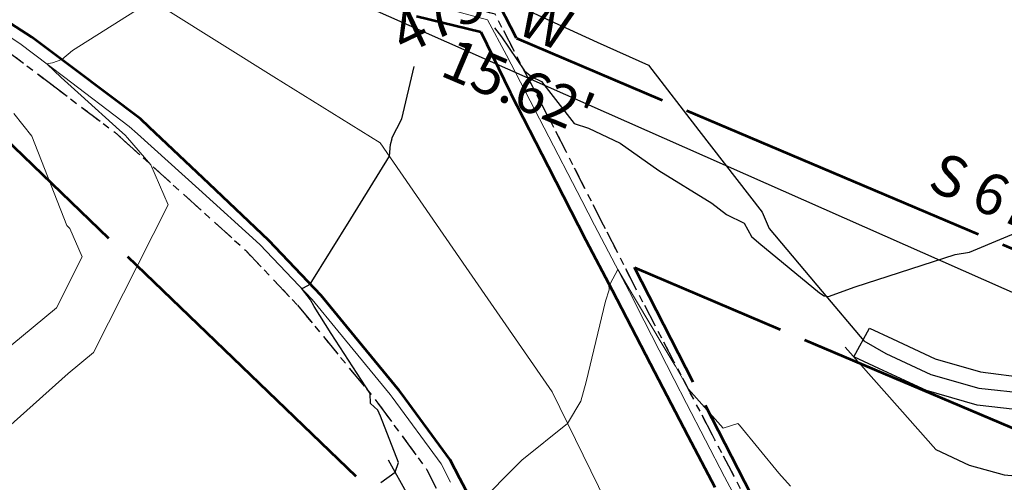
# Model space of a CAD drawing. Units: feet. Extents: x 1741675 to 1751173, y 661247 to 685871.
# Drawn here: x 1742260 to 1742379, y 662344 to 662400 of the extents above; entities that cross this region are included whole.
import ezdxf
from ezdxf.enums import TextEntityAlignment as Align

# ---------------------------------------------------------------- set-up
doc = ezdxf.new("R2010")
doc.units = ezdxf.units.FT
doc.header["$MEASUREMENT"] = 0
for name, pattern in [('CURB', [0.1, 0.055, -0.045]), ('DGN STYLE 3', [128.89551654854233, 92.06822610610166, -36.82729044244066]), ('ROW LINE', [2.08, 0.48, -0.08, 0.96, -0.08, 0.48])]:
    doc.linetypes.add(name, pattern=pattern)
for name, color, linetype, lineweight in [('C-WATR-PIPE-PLAN', 150, 'Continuous', 30), ('JC_Napier_BC', 7, 'Continuous', 0), ('JC_Napier_BreakLine', 7, 'Continuous', 0), ('JC_Napier_EP', 7, 'Continuous', 13), ('JC_Napier_Fence', 7, 'Continuous', 0), ('JC_Napier_Misc_Trail', 191, 'DGN STYLE 3', 30), ('SURVEY - CONTOURS - Index with Text', 31, 'DGN STYLE 3', 30), ('SURVEY - CONTOURS - Intermediate with optional Text', 13, 'DGN STYLE 3', 0), ('SURVEY - CONTROL with Text', 252, 'Continuous', 30), ('SURVEY - PROPERTY - ROW Lines', 6, 'ROW LINE', 53)]:
    doc.layers.add(name, color=color, linetype=linetype, lineweight=lineweight)
doc.styles.add('ROMANS', font='ic-romans.shx')
doc.styles.get("Standard").update_dxf_attribs({"font": 'simplex.shx'})
doc.styles.add('Style-font000', font='font000.shx')
doc.linetypes.add('FENCE', pattern='A,0.75,-0.115,[4,dgnlstyle-TDOTLINE.shx,S=0.0004682539682539682,R=0,X=0,Y=0],-0.115,0.75', length=1.73)
doc.linetypes.add("Water 6''", pattern='A,0.3,-0.1,0.3,-0.45,["6\'\' W",ROMANS,S=0.09999999999999999,R=0,X=-0.4199999999999999,Y=-0.0425],0', length=1.15)

msp = doc.modelspace()

# ---------------------------------------------------------------- linework, layer by layer
at = {"layer": 'C-WATR-PIPE-PLAN', "linetype": "Water 6''", "ltscale": 40}
msp.add_lwpolyline([(1742070.832671252, 662840.1735797776), (1742205.511199533, 662570.7911996735), (1742270.44948408, 662415.1541457912), (1742448.518471624, 662336.3126575681)], dxfattribs=at)
at = {"layer": 'JC_Napier_BC', "color": 53, "linetype": 'CURB', "lineweight": 30, "ltscale": 50}
for points in [[(1742352.914344254, 662331.4595926346, 473.3699144019079), (1742348.453509227, 662339.9621253909, 473.728099999993), (1742343.816051304, 662348.8216877282, 473.8282000000036), (1742343.535211965, 662349.3584320545, 473.930600000007), (1742338.896769807, 662358.2176663132, 474.040399999998), (1742334.258655727, 662367.0769005567, 474.2458999999944), (1742330.322968051, 662374.8275412321, 474.452099999995), (1742325.795089975, 662383.7435338945, 474.7266999999993), (1742321.774756805, 662391.5050013065, 474.8788000000059), (1742317.175356552, 662400.3842486441, 475.4116999999969), (1742308.80923155, 662402.6250578165, 475.5031000000017), (1742299.382413134, 662405.9623214751, 475.627999999997), (1742298.833529726, 662406.1568748951, 475.6916999999958), (1742295.239704892, 662408.03187114, 475.7324999999983), (1742288.790898889, 662411.747414887, 476.0335999999952), (1742281.160664797, 662416.5649905653, 476.2887999999948), (1742272.466128394, 662421.5052693934, 476.5751000000019), (1742270.27518788, 662422.7500175536, 476.6938999999985), (1742261.411688551, 662427.3799295574, 476.9869999999937), (1742256.906448215, 662429.7332713157, 477.2476000000024)], [(1742257.792601302, 662396.135897562, 476.680600000007), (1742263.100333467, 662392.1188452244, 476.4087), (1742271.073742718, 662386.0840803981, 476.155899999998), (1742272.070787966, 662385.1841478051, 476.1551999999938), (1742279.493345305, 662378.483045727, 475.8120000000054), (1742286.915902644, 662371.7819436492, 475.4860000000045), (1742293.235443801, 662365.115290314, 475.351999999999), (1742296.363062218, 662361.3114921451, 475.1753000000026), (1742302.714427471, 662353.5874262304, 474.9787000000069), (1742302.97000438, 662353.2403140664, 474.9686999999976), (1742308.89518939, 662345.1845558882, 474.7011999999959), (1742310.040856391, 662342.9276706428, 474.5433000000049)]]:
    msp.add_polyline3d(points, dxfattribs=at)
at = {"layer": 'JC_Napier_BC', "color": 53, "linetype": 'CURB', "lineweight": 30, "ltscale": 16.40416666666667}
for points in [[(1742352.914344255, 662331.4595926346, 473.3699144019079), (1742348.453509227, 662339.9621253909, 473.7280999999932), (1742343.816051305, 662348.8216877282, 473.8282000000036), (1742343.535211966, 662349.3584320545, 473.9306000000071), (1742338.896769807, 662358.2176663132, 474.0403999999981), (1742334.258655727, 662367.0769005567, 474.2458999999945), (1742330.322968051, 662374.8275412321, 474.4520999999951), (1742325.795089975, 662383.7435338945, 474.7266999999993), (1742321.774756805, 662391.5050013065, 474.8788000000059), (1742317.175356552, 662400.3842486441, 475.411699999997), (1742308.80923155, 662402.6250578165, 475.5031000000017), (1742299.382413134, 662405.9623214751, 475.6279999999971), (1742298.833529726, 662406.1568748951, 475.6916999999958), (1742295.239704892, 662408.03187114, 475.7324999999983), (1742288.79089889, 662411.747414887, 476.0335999999953), (1742281.160664797, 662416.5649905653, 476.2887999999949), (1742272.466128394, 662421.5052693934, 476.575100000002), (1742270.27518788, 662422.7500175536, 476.6938999999985), (1742261.411688552, 662427.3799295574, 476.9869999999938), (1742256.906448215, 662429.7332713157, 477.2476000000025)], [(1742257.792601302, 662396.135897562, 476.6806000000071), (1742263.100333468, 662392.1188452244, 476.4087000000001), (1742271.073742718, 662386.0840803981, 476.155899999998), (1742272.070787966, 662385.1841478051, 476.1551999999938), (1742279.493345306, 662378.483045727, 475.8120000000055), (1742286.915902645, 662371.7819436492, 475.4860000000045), (1742293.235443801, 662365.115290314, 475.3519999999991), (1742296.363062218, 662361.3114921451, 475.1753000000027), (1742302.714427471, 662353.5874262304, 474.978700000007), (1742302.97000438, 662353.2403140664, 474.9686999999977), (1742308.89518939, 662345.1845558882, 474.701199999996), (1742310.040856391, 662342.9276706428, 474.5433000000049)]]:
    msp.add_polyline3d(points, dxfattribs=at)
at = {"layer": 'JC_Napier_BreakLine', "color": 23, "linetype": 'Continuous', "lineweight": 0, "extrusion": (0.01880598337546757, -0.005003896703180941, 0.9998106300730482), "elevation": 29926.26101007398, "flags": 128}
msp.add_lwpolyline([(1088134.763878293, -1513111.612233484), (1088134.763878293, -1513103.508563409)], dxfattribs=at)
at = {"layer": 'JC_Napier_BreakLine', "color": 23, "linetype": 'Continuous', "lineweight": 0, "extrusion": (0.01880598337534315, -0.005003896703079806, 0.9998106300730512), "elevation": 29926.2610099242, "flags": 128}
msp.add_lwpolyline([(1088134.763873181, -1513111.612237164), (1088134.763873181, -1513103.508567089)], dxfattribs=at)
at = {"layer": 'JC_Napier_BreakLine', "color": 23, "linetype": 'Continuous', "lineweight": 0, "extrusion": (0.03413880623160671, -0.02246333985343801, 0.999164621206991), "elevation": 45074.74909376168, "flags": 128}
msp.add_lwpolyline([(1511032.535263716, -1090406.833399528), (1511032.535263715, -1090400.122198555)], dxfattribs=at)
at = {"layer": 'JC_Napier_BreakLine', "color": 23, "linetype": 'Continuous', "lineweight": 0, "extrusion": (0.02818523659764545, -0.05319187003027359, 0.9981864642443401), "elevation": 14347.41433654455, "flags": 128}
msp.add_lwpolyline([(1849682.856296957, -230020.2633195876), (1849682.856296957, -230015.3893923443)], dxfattribs=at)
at = {"layer": 'JC_Napier_BreakLine', "color": 23, "linetype": 'Continuous', "lineweight": 0, "extrusion": (0.02818523659551066, -0.05319187003242459, 0.9981864642442859), "elevation": 14347.41433140021, "flags": 128}
msp.add_lwpolyline([(1849682.856308034, -230020.2632308293), (1849682.856308034, -230015.389303586)], dxfattribs=at)
at = {"layer": 'JC_Napier_BreakLine', "color": 23, "linetype": 'Continuous', "lineweight": 0, "extrusion": (0.6035542613212233, 0.7973161797580715, 0.003027067390611727), "elevation": 1579689.339838305, "flags": 128}
msp.add_lwpolyline([(-989360.4635886387, -4306.159864089555), (-989350.463446987, -4305.926663021123), (-989343.8069667094, -4305.714062047076)], dxfattribs=at)
at = {"layer": 'JC_Napier_BreakLine', "color": 23, "linetype": 'Continuous', "lineweight": 0, "extrusion": (0.6035542612745743, 0.7973161798037517, 0.003027064659802101), "elevation": 1579689.339785988, "flags": 128}
msp.add_lwpolyline([(-989360.4636909474, -4306.155550044972), (-989350.4635492958, -4305.922348976543), (-989343.8070690184, -4305.709748002498)], dxfattribs=at)
at = {"layer": 'JC_Napier_BreakLine', "color": 23, "linetype": 'Continuous', "lineweight": 0, "extrusion": (0.01111291086043199, -0.02141481168273908, 0.9997089121603353), "elevation": 5651.685683648087, "flags": 128}
msp.add_lwpolyline([(1851592.725069227, -214529.2460018699), (1851592.725069227, -214509.3882194294)], dxfattribs=at)
at = {"layer": 'JC_Napier_BreakLine', "color": 23, "linetype": 'Continuous', "lineweight": 0, "extrusion": (0.01111291086059407, -0.02141481168248913, 0.999708912160339), "elevation": 5651.685684096046, "flags": 128}
msp.add_lwpolyline([(1851592.725066924, -214529.2460217413), (1851592.725066924, -214509.3882393007)], dxfattribs=at)
at = {"layer": 'JC_Napier_BreakLine', "color": 23, "linetype": 'Continuous', "lineweight": 0, "extrusion": (-0.6700804612688802, -0.742286130726692, 0.001864284442121755), "elevation": -1659142.624761279, "flags": 128}
msp.add_lwpolyline([(849435.3140581343, 3568.28253637289), (849425.314101829, 3568.510236768586), (849415.3141455025, 3568.780237090777), (849413.9712666003, 3568.805937282451)], dxfattribs=at)
at = {"layer": 'JC_Napier_BreakLine', "color": 23, "linetype": 'Continuous', "lineweight": 0, "extrusion": (-0.6700804612695611, -0.7422861307266874, 0.001864284199241659), "elevation": -1659142.624762578, "flags": 128}
msp.add_lwpolyline([(849435.3140572908, 3568.282133400275), (849425.3141009852, 3568.509833795972), (849415.3141446589, 3568.779834118162), (849413.9712657566, 3568.805534309836)], dxfattribs=at)
at = {"layer": 'JC_Napier_BreakLine', "color": 23, "linetype": 'Continuous', "lineweight": 0, "extrusion": (-0.8869678651483743, -0.4614463857983758, 0.01884779105762099), "elevation": -1851031.578886491, "flags": 128}
msp.add_lwpolyline([(216534.8035590322, 35368.06526001371), (216524.8034236442, 35368.25369348617), (216521.4398193704, 35368.32670645586)], dxfattribs=at)
at = {"layer": 'JC_Napier_BreakLine', "color": 23, "linetype": 'Continuous', "lineweight": 0, "extrusion": (-0.8869678649030209, -0.4614463858767074, 0.01884780068606756), "elevation": -1851031.578506324, "flags": 128}
msp.add_lwpolyline([(216534.8038973884, 35368.08308499297), (216524.8037620003, 35368.27151846546), (216521.4401577266, 35368.34453143516)], dxfattribs=at)
at = {"layer": 'JC_Napier_BreakLine', "color": 23, "linetype": 'Continuous', "lineweight": 0, "extrusion": (0.01529686892151721, -0.01613707695696238, 0.999752769712834), "elevation": 16437.85032923561, "flags": 128}
msp.add_lwpolyline([(1720148.776516769, -717731.501122336), (1720148.776516769, -717722.3129448349)], dxfattribs=at)
at = {"layer": 'JC_Napier_BreakLine', "color": 23, "linetype": 'Continuous', "lineweight": 0, "extrusion": (0.01529686892151513, -0.01613707695703055, 0.9997527697128331), "elevation": 16437.85032918683, "flags": 128}
msp.add_lwpolyline([(1720148.776518332, -717731.5011185913), (1720148.776518332, -717722.3129410902)], dxfattribs=at)
at = {"layer": 'JC_Napier_BreakLine', "color": 23, "linetype": 'Continuous', "lineweight": 0, "extrusion": (-0.7716362494658315, -0.6353500297229701, 0.0301303541520214), "elevation": -1765237.806272903, "flags": 128}
msp.add_lwpolyline([(596147.2612307433, 53686.25156782531), (596137.2614344158, 53686.46186330412), (596132.3369175686, 53686.57341395059)], dxfattribs=at)
at = {"layer": 'JC_Napier_BreakLine', "color": 23, "linetype": 'Continuous', "lineweight": 0, "extrusion": (-0.771636249521935, -0.6353500297295018, 0.03013035257748027), "elevation": -1765237.806375726, "flags": 128}
msp.add_lwpolyline([(596147.2611766441, 53686.24878767352), (596137.2613803168, 53686.45908315232), (596132.3368634694, 53686.57063379879)], dxfattribs=at)
at = {"layer": 'JC_Napier_BreakLine', "color": 23, "linetype": 'Continuous', "lineweight": 0, "extrusion": (-0.8887549618877927, -0.4551285610864844, 0.05452165260861623), "elevation": -1849943.67924222, "flags": 128}
msp.add_lwpolyline([(204620.2386056066, 101486.6201909219), (204610.238770067, 101486.8418205763), (204609.2055089454, 101486.8655558805)], dxfattribs=at)
at = {"layer": 'JC_Napier_BreakLine', "color": 23, "linetype": 'Continuous', "lineweight": 0, "extrusion": (-0.8887549737533261, -0.4551285621089654, 0.05452145065339095), "elevation": -1849943.700688909, "flags": 128}
msp.add_lwpolyline([(204620.2302590801, 101486.2460788547), (204610.2304235405, 101486.4677085068), (204609.1971624189, 101486.4914438106)], dxfattribs=at)
at = {"layer": 'JC_Napier_BreakLine', "color": 23, "linetype": 'Continuous', "lineweight": 0, "extrusion": (-0.8807692264307163, -0.4576263151131895, 0.1217527227151873), "elevation": -1837652.378575768, "flags": 128}
msp.add_lwpolyline([(215574.1772794849, 225893.1123581705), (215564.1775881535, 225893.3327981416), (215560.8918971699, 225893.4038265601)], dxfattribs=at)
at = {"layer": 'JC_Napier_BreakLine', "color": 23, "linetype": 'Continuous', "lineweight": 0, "extrusion": (-0.8807692126070827, -0.4576263108237585, 0.1217528388389222), "elevation": -1837652.351594178, "flags": 128}
msp.add_lwpolyline([(215574.1820681635, 225893.3272848031), (215564.1823768321, 225893.5477247773), (215560.8966858484, 225893.6187531968)], dxfattribs=at)
at = {"layer": 'JC_Napier_BreakLine', "color": 23, "linetype": 'Continuous', "lineweight": 0, "extrusion": (-0.8055443386004538, -0.5925354222947489, 0.0003031084641059932), "elevation": -1795971.738669423, "flags": 128}
msp.add_lwpolyline([(498831.7917581, 1018.612582078241), (498821.7918695394, 1019.036282097704), (498821.3605526275, 1019.010282096511)], dxfattribs=at)
at = {"layer": 'JC_Napier_BreakLine', "color": 23, "linetype": 'Continuous', "lineweight": 0, "extrusion": (-0.805544338639513, -0.5925354222424173, 0.0003031069616319793), "elevation": -1795971.738703527, "flags": 128}
msp.add_lwpolyline([(498831.7916408241, 1018.609883687123), (498821.7917522633, 1019.033583706586), (498821.3604353515, 1019.007583705393)], dxfattribs=at)
at = {"layer": 'JC_Napier_BreakLine', "color": 23, "linetype": 'Continuous', "lineweight": 0, "extrusion": (0.01604977472319062, -0.03161695343213993, 0.9993711887917346), "elevation": 7496.273449645149, "flags": 128}
msp.add_lwpolyline([(1853408.940062463, -197911.0643186084), (1853408.940062463, -197908.5317018004)], dxfattribs=at)
at = {"layer": 'JC_Napier_BreakLine', "color": 23, "linetype": 'Continuous', "lineweight": 0, "extrusion": (0.01604977472211445, -0.03161695343409479, 0.99937118879169), "elevation": 7496.273446475319, "flags": 128}
msp.add_lwpolyline([(1853408.940072767, -197911.0642222461), (1853408.940072766, -197908.5316054381)], dxfattribs=at)
at = {"layer": 'JC_Napier_BreakLine', "color": 23, "linetype": 'Continuous', "lineweight": 0, "extrusion": (0.8792266952191381, 0.4759883223574976, 0.01988807163421941), "elevation": 1847193.779983889, "flags": 128}
msp.add_lwpolyline([(-247048.8107688992, -36271.10128021886), (-247038.8105980239, -36270.97505525317), (-247033.9031390692, -36270.90424124706)], dxfattribs=at)
at = {"layer": 'JC_Napier_BreakLine', "color": 23, "linetype": 'Continuous', "lineweight": 0, "extrusion": (0.8792266948637321, 0.4759883216753077, 0.01988810367335117), "elevation": 1847193.778927971, "flags": 128}
msp.add_lwpolyline([(-247048.8099729732, -36271.16047652828), (-247038.8098020981, -36271.03425156251), (-247033.9023431434, -36270.96343755635)], dxfattribs=at)
at = {"layer": 'JC_Napier_BreakLine', "color": 23, "linetype": 'Continuous', "lineweight": 0}
for points in [[(1742375.505127281, 662289.309714541, 471.5809663340354), (1742366.499050885, 662294.0840201005, 471.8543245038585), (1742357.49297449, 662298.8583256602, 472.2000388002891), (1742349.246446714, 662309.4920062125, 472.6690420656761), (1742340.999918938, 662320.1256867647, 473.1778956740918), (1742332.536377281, 662337.3782909365, 473.619055212986), (1742324.072835624, 662354.6308951081, 474.1093569066526), (1742313.656168953, 662369.7133603841, 474.6296228979612), (1742303.239502281, 662384.7958256602, 475.0442420219302), (1742290.363344878, 662392.8253395557, 475.4927855337089), (1742277.487187475, 662400.8548534513, 475.935932288543), (1742264.611030072, 662408.8843673468, 476.3676414489266), (1742249.564733771, 662416.1181636428, 476.884928665295), (1742234.51843747, 662423.3519599389, 477.4990081048385), (1742219.472141169, 662430.5857562348, 478.1367201322087), (1742204.425844868, 662437.8195525309, 478.8710626101033), (1742189.379548567, 662445.0533488268, 479.5791911132756), (1742174.333252266, 662452.287145123, 480.2655104581254)], [(1742375.505127281, 662289.309714541, 471.5809663340355), (1742366.499050886, 662294.0840201007, 471.8543245038585), (1742357.49297449, 662298.8583256602, 472.2000388002891), (1742349.246446714, 662309.4920062125, 472.6690420656762), (1742340.999918938, 662320.1256867647, 473.1778956740918), (1742332.536377281, 662337.3782909365, 473.619055212986), (1742324.072835625, 662354.6308951081, 474.1093569066526), (1742313.656168953, 662369.7133603841, 474.6296228979613), (1742303.239502281, 662384.7958256602, 475.0442420219302), (1742290.363344878, 662392.8253395557, 475.492785533709), (1742277.487187475, 662400.8548534513, 475.935932288543), (1742264.611030072, 662408.8843673468, 476.3676414489267), (1742249.564733771, 662416.1181636429, 476.8849286652951), (1742234.518437471, 662423.3519599389, 477.4990081048387), (1742219.472141169, 662430.5857562349, 478.1367201322088), (1742204.425844868, 662437.8195525309, 478.8710626101033), (1742189.379548568, 662445.053348827, 479.5791911132757), (1742174.333252266, 662452.287145123, 480.2655104581254)]]:
    msp.add_polyline3d(points, dxfattribs=at)
at = {"layer": 'JC_Napier_EP', "color": 7, "linetype": 'DGN STYLE 3', "lineweight": 53}
for points in [[(1742316.490646631, 662337.411277473, 473.8825999999972), (1742312.879433393, 662344.1127076447, 474.1254000000045), (1742311.733438298, 662346.3695928903, 474.1968999999954), (1742305.808581382, 662354.4250229746, 474.5820999999996), (1742305.553004474, 662354.7724632323, 474.5999000000011), (1742299.20163922, 662362.4962010533, 474.8093999999983), (1742296.074020803, 662366.2999992223, 474.9553000000015), (1742289.754479632, 662372.9666525574, 475.1716000000015), (1742282.49202697, 662379.8409826459, 475.4018999999971), (1742275.229574308, 662386.7153127342, 475.6447000000044), (1742274.164287716, 662387.7238408923, 475.6802000000025), (1742266.171849638, 662393.7336713971, 475.9352999999974), (1742261.004537135, 662397.6194904, 476.1518999999971), (1742252.576404393, 662403.0016974807, 476.5237999999954)], [(1742316.490646631, 662337.411277473, 473.8825999999973), (1742312.879433394, 662344.1127076447, 474.1254000000046), (1742311.733438298, 662346.3695928903, 474.1968999999955), (1742305.808581382, 662354.4250229746, 474.5820999999997), (1742305.553004474, 662354.7724632323, 474.5999000000012), (1742299.20163922, 662362.4962010533, 474.8093999999984), (1742296.074020803, 662366.2999992223, 474.9553000000016), (1742289.754479632, 662372.9666525574, 475.1716000000015), (1742282.49202697, 662379.8409826459, 475.4018999999972), (1742275.229574308, 662386.7153127342, 475.6447000000044), (1742274.164287717, 662387.7238408923, 475.6802000000026), (1742266.171849639, 662393.7336713971, 475.9352999999975), (1742261.004537135, 662397.6194904, 476.1518999999972), (1742252.576404393, 662403.0016974807, 476.5237999999954)], [(1742307.644207641, 662400.1499971449, 475.0255000000034), (1742315.43060939, 662398.2487542332, 474.8390000000073), (1742318.998187557, 662390.9311835618, 474.5571999999956), (1742319.055602133, 662390.8193071485, 474.5571999999956), (1742323.610383049, 662381.9170939774, 474.313599999994), (1742328.164835885, 662373.0145527273, 474.0979999999981), (1742331.345603809, 662366.9289349766, 473.9869999999937), (1742335.977484301, 662358.0664198995, 473.7955999999977), (1742340.534889892, 662349.2905188055, 473.5942000000068), (1742343.816707477, 662343.0598882289, 473.4382999999943)], [(1742307.644207642, 662400.1499971449, 475.0255000000034), (1742315.43060939, 662398.2487542332, 474.8390000000073), (1742318.998187557, 662390.9311835618, 474.5571999999958), (1742319.055602134, 662390.8193071485, 474.5571999999958), (1742323.610383049, 662381.9170939774, 474.3135999999942), (1742328.164835885, 662373.0145527273, 474.0979999999982), (1742331.345603809, 662366.9289349766, 473.9869999999938), (1742335.977484301, 662358.0664198995, 473.7955999999978), (1742340.534889892, 662349.2905188055, 473.5942000000069), (1742343.816707477, 662343.0598882289, 473.4382999999944)]]:
    msp.add_polyline3d(points, dxfattribs=at)
at = {"layer": 'JC_Napier_Fence', "color": 252, "linetype": 'FENCE', "lineweight": 30, "ltscale": 50, "extrusion": (-0.4138511329257469, -0.9103396089727412, 0.003006012546986231), "elevation": -1324069.872531109, "flags": 128}
msp.add_lwpolyline([(1311973.75508285, 4455.972282291488), (1311983.754947698, 4455.983582342541), (1311990.58018463, 4455.92778209043)], dxfattribs=at)
at = {"layer": 'JC_Napier_Fence', "color": 252, "linetype": 'FENCE', "lineweight": 30, "ltscale": 16.40416666666667, "extrusion": (-0.4138511329194228, -0.9103396089735508, 0.003006013172501571), "elevation": -1324069.872520328}
msp.add_lwpolyline([(1311973.755090917, 4455.97311049722), (1311983.754955766, 4455.984410548273), (1311990.580192697, 4455.928610296161)], dxfattribs=at)
at = {"layer": 'JC_Napier_Fence', "color": 252, "linetype": 'FENCE', "lineweight": 30, "ltscale": 50, "extrusion": (0.03094681280123128, -0.05609750956975863, 0.9979455717610637), "elevation": 17236.91358380745, "flags": 128}
msp.add_lwpolyline([(1845499.894811964, -261079.7708341819), (1845499.894811964, -261074.8432135219)], dxfattribs=at)
at = {"layer": 'JC_Napier_Fence', "color": 252, "linetype": 'FENCE', "lineweight": 30, "ltscale": 16.40416666666667, "extrusion": (0.03094681280203174, -0.0560975095696555, 0.9979455717610447), "elevation": 17236.91358527039}
msp.add_lwpolyline([(1845499.894808898, -261079.7708557567), (1845499.894808898, -261074.8432350968)], dxfattribs=at)
at = {"layer": 'JC_Napier_Fence', "color": 252, "linetype": 'FENCE', "lineweight": 30, "ltscale": 50}
msp.add_polyline3d([(1742335.74815406, 662394.2025024743, 475.7369999999937), (1742341.877078801, 662386.3006154002, 475.3987000000052), (1742348.005675465, 662378.3990563899, 475.1901000000071), (1742349.550619885, 662376.4072624743, 475.126099999994), (1742350.386248142, 662374.4374501408, 475.1160999999993), (1742356.825539724, 662366.7868748903, 475.0170999999973), (1742361.87047714, 662360.7931204737, 474.8261000000057), (1742364.524343223, 662359.2632678896, 474.7915999999968), (1742370.002350643, 662356.7091391385, 474.7434000000067), (1742375.822877049, 662355.0811896473, 474.7728999999963), (1742381.83106713, 662354.422398314, 474.7027999999991)], dxfattribs=at)
at = {"layer": 'JC_Napier_Fence', "color": 252, "linetype": 'FENCE', "lineweight": 30, "ltscale": 16.40416666666667}
msp.add_polyline3d([(1742335.74815406, 662394.2025024743, 475.7369999999938), (1742341.877078801, 662386.3006154002, 475.3987000000053), (1742348.005675465, 662378.3990563899, 475.1901000000071), (1742349.550619886, 662376.4072624743, 475.1260999999941), (1742350.386248142, 662374.4374501408, 475.1160999999993), (1742356.825539724, 662366.7868748903, 475.0170999999974), (1742361.87047714, 662360.7931204737, 474.8261000000057), (1742364.524343223, 662359.2632678896, 474.7915999999969), (1742370.002350643, 662356.7091391385, 474.7434000000068), (1742375.82287705, 662355.0811896473, 474.7728999999964), (1742381.83106713, 662354.422398314, 474.7027999999992)], dxfattribs=at)
at = {"layer": 'JC_Napier_Misc_Trail', "color": 191, "linetype": 'DGN STYLE 3', "lineweight": 30, "extrusion": (-0.01591747492723913, -0.02905762484282639, 0.9994509935111549), "elevation": -46506.06107772845, "flags": 128}
msp.add_lwpolyline([(1209890.97676398, 1417230.098215094), (1209890.97676398, 1417234.061183457)], dxfattribs=at)
at = {"layer": 'JC_Napier_Misc_Trail', "color": 191, "linetype": 'DGN STYLE 3', "lineweight": 30, "extrusion": (-0.01591747492800433, -0.02905762484176356, 0.9994509935111735), "elevation": -46506.06107835771, "flags": 128}
msp.add_lwpolyline([(1209890.976713404, 1417230.098258251), (1209890.976713404, 1417234.061226614)], dxfattribs=at)
at = {"layer": 'JC_Napier_Misc_Trail', "color": 191, "linetype": 'DGN STYLE 3', "lineweight": 30, "extrusion": (0.03515651573530541, -0.01610253691518942, 0.9992520841640753), "elevation": 51064.21582841178, "flags": 128}
msp.add_lwpolyline([(1327759.701770402, -1307286.500261828), (1327759.701770402, -1307289.567337887)], dxfattribs=at)
at = {"layer": 'JC_Napier_Misc_Trail', "color": 191, "linetype": 'DGN STYLE 3', "lineweight": 30, "extrusion": (0.03515651573671977, -0.016102536915783, 0.999252084164016), "elevation": 51064.21583048293, "flags": 128}
msp.add_lwpolyline([(1327759.701768734, -1307286.500263443), (1327759.701768734, -1307289.567339501)], dxfattribs=at)
at = {"layer": 'JC_Napier_Misc_Trail', "color": 191, "linetype": 'DGN STYLE 3', "lineweight": 30, "extrusion": (0.01891628773146436, -0.008882962146673787, 0.9997816096738134), "elevation": 27550.02188252061, "flags": 128}
msp.add_lwpolyline([(1340155.399792178, -1295292.97587697), (1340155.399792178, -1295298.698869724)], dxfattribs=at)
at = {"layer": 'JC_Napier_Misc_Trail', "color": 191, "linetype": 'DGN STYLE 3', "lineweight": 30, "extrusion": (0.01891628773158209, -0.008882962147156394, 0.9997816096738069), "elevation": 27550.02188240608, "flags": 128}
msp.add_lwpolyline([(1340155.399816158, -1295292.975852163), (1340155.399816158, -1295298.698844916)], dxfattribs=at)
at = {"layer": 'JC_Napier_Misc_Trail', "color": 191, "linetype": 'DGN STYLE 3', "lineweight": 30, "extrusion": (-0.7482671574411405, -0.663393421236044, 0.002330183617699232), "elevation": -1743154.657720129, "flags": 128}
msp.add_lwpolyline([(660249.4419837305, 4536.683343093383), (660259.4418412917, 4536.676043073567), (660266.0078761741, 4536.537342697001)], dxfattribs=at)
at = {"layer": 'JC_Napier_Misc_Trail', "color": 191, "linetype": 'DGN STYLE 3', "lineweight": 30, "extrusion": (-0.7482671574345775, -0.6633934212381333, 0.00233018513038387), "elevation": -1743154.65770936, "flags": 128}
msp.add_lwpolyline([(660249.4419940453, 4536.685979934709), (660259.4418516065, 4536.678679914894), (660266.0078864887, 4536.539979538327)], dxfattribs=at)
at = {"layer": 'JC_Napier_Misc_Trail', "color": 191, "linetype": 'DGN STYLE 3', "lineweight": 30, "extrusion": (-0.01965341428359471, 0.008998738536270924, 0.9997663557110498), "elevation": -27808.29579516584, "flags": 128}
msp.add_lwpolyline([(-1327590.553786952, 1308158.605105744), (-1327590.553786952, 1308155.25104601)], dxfattribs=at)
at = {"layer": 'JC_Napier_Misc_Trail', "color": 191, "linetype": 'DGN STYLE 3', "lineweight": 30, "extrusion": (-0.01965341428356773, 0.008998738535833679, 0.9997663557110542), "elevation": -27808.29579540844, "flags": 128}
msp.add_lwpolyline([(-1327590.553763567, 1308158.605129472), (-1327590.553763567, 1308155.251069738)], dxfattribs=at)
at = {"layer": 'JC_Napier_Misc_Trail', "color": 191, "linetype": 'DGN STYLE 3', "lineweight": 30, "extrusion": (-0.003894543655503092, 0.001128304003919891, 0.9999917796961085), "elevation": -5563.750194513898, "flags": 128}
msp.add_lwpolyline([(1742359.160774054, 662365.3207573358), (1742364.656546647, 662363.7285679043)], dxfattribs=at)
at = {"layer": 'JC_Napier_Misc_Trail', "color": 191, "linetype": 'DGN STYLE 3', "lineweight": 30, "extrusion": (-0.003894543655476364, 0.001128304003910401, 0.9999917796961085), "elevation": -5563.750194473615, "flags": 128}
msp.add_lwpolyline([(1742359.160774054, 662365.3207573356), (1742364.656546647, 662363.7285679043)], dxfattribs=at)
at = {"layer": 'JC_Napier_Misc_Trail', "color": 191, "linetype": 'DGN STYLE 3', "lineweight": 30, "extrusion": (-0.001749469896196879, 0.0008174934925850969, 0.999998135527998), "elevation": -2031.911524518954, "flags": 128}
msp.add_lwpolyline([(1742367.641419624, 662356.646004489), (1742361.870749174, 662359.3425223061)], dxfattribs=at)
at = {"layer": 'JC_Napier_Misc_Trail', "color": 191, "linetype": 'DGN STYLE 3', "lineweight": 30, "extrusion": (-0.001749469896233075, 0.0008174934926282488, 0.9999981355279978), "elevation": -2031.911524553439, "flags": 128}
msp.add_lwpolyline([(1742367.641419624, 662356.6460044894), (1742361.870749174, 662359.3425223065)], dxfattribs=at)
at = {"layer": 'JC_Napier_Misc_Trail', "color": 191, "linetype": 'DGN STYLE 3', "lineweight": 30, "extrusion": (0.01194690895752603, -0.001500958170806127, 0.9999275066178199), "elevation": 20296.47619512327, "flags": 128}
msp.add_lwpolyline([(1742246.002621114, 662388.2396497768), (1742251.6801931, 662387.526395803)], dxfattribs=at)
at = {"layer": 'JC_Napier_Misc_Trail', "color": 191, "linetype": 'DGN STYLE 3', "lineweight": 30, "extrusion": (0.01194690895729733, -0.001500958170686903, 0.9999275066178229), "elevation": 20296.47619480376, "flags": 128}
msp.add_lwpolyline([(1742246.002621119, 662388.2396497739), (1742251.680193105, 662387.5263958003)], dxfattribs=at)
at = {"layer": 'JC_Napier_Misc_Trail', "color": 191, "linetype": 'DGN STYLE 3', "lineweight": 30, "extrusion": (-0.003987475319037695, 0.00113110480162227, 0.9999914102843624), "elevation": -5723.625111801241, "flags": 128}
msp.add_lwpolyline([(1742363.646303791, 662359.92315046), (1742357.518634825, 662361.6613370822)], dxfattribs=at)
at = {"layer": 'JC_Napier_Misc_Trail', "color": 191, "linetype": 'DGN STYLE 3', "lineweight": 30, "extrusion": (-0.003987475319034078, 0.001131104801628345, 0.9999914102843623), "elevation": -5723.625111790914, "flags": 128}
msp.add_lwpolyline([(1742363.646303791, 662359.9231504602), (1742357.518634825, 662361.6613370823)], dxfattribs=at)
at = {"layer": 'JC_Napier_Misc_Trail', "color": 191, "linetype": 'DGN STYLE 3', "lineweight": 30, "extrusion": (0.006284375828850011, -0.0007305973840091007, 0.9999799862236766), "elevation": 10940.68824340098, "flags": 128}
msp.add_lwpolyline([(1742344.54115865, 662360.459869788), (1742338.21394324, 662361.1954328154)], dxfattribs=at)
at = {"layer": 'JC_Napier_Misc_Trail', "color": 191, "linetype": 'DGN STYLE 3', "lineweight": 30, "extrusion": (0.006284375828793723, -0.0007305973840170827, 0.9999799862236769), "elevation": 10940.68824329762, "flags": 128}
msp.add_lwpolyline([(1742344.541158651, 662360.4598697879), (1742338.213943241, 662361.1954328151)], dxfattribs=at)
at = {"layer": 'JC_Napier_Misc_Trail', "color": 191, "linetype": 'DGN STYLE 3', "lineweight": 30, "extrusion": (0.01400475091867343, -0.006594375615733138, 0.9998801834029639), "elevation": 20508.29497800315, "flags": 128}
msp.add_lwpolyline([(1742193.074092388, 662497.2788478417), (1742197.089416541, 662495.3883905768)], dxfattribs=at)
at = {"layer": 'JC_Napier_Misc_Trail', "color": 191, "linetype": 'DGN STYLE 3', "lineweight": 30, "extrusion": (0.01400475091857755, -0.006594375615961792, 0.9998801834029638), "elevation": 20508.29497768465, "flags": 128}
msp.add_lwpolyline([(1742193.07409239, 662497.2788478453), (1742197.089416543, 662495.3883905804)], dxfattribs=at)
at = {"layer": 'JC_Napier_Misc_Trail', "color": 191, "linetype": 'DGN STYLE 3', "lineweight": 30, "extrusion": (0.009171055454886484, -0.002511741612801221, 0.9999547904260042), "elevation": 14790.33734358759, "flags": 128}
msp.add_lwpolyline([(1742296.991934017, 662384.9832175341), (1742301.272316197, 662383.8109720891)], dxfattribs=at)
at = {"layer": 'JC_Napier_Misc_Trail', "color": 191, "linetype": 'DGN STYLE 3', "lineweight": 30, "extrusion": (0.00917105545485251, -0.002511741612787556, 0.9999547904260047), "elevation": 14790.33734353745, "flags": 128}
msp.add_lwpolyline([(1742296.991934017, 662384.9832175338), (1742301.272316197, 662383.8109720888)], dxfattribs=at)
at = {"layer": 'JC_Napier_Misc_Trail', "color": 191, "linetype": 'DGN STYLE 3', "lineweight": 30, "extrusion": (0.01966942849771548, -0.001868201362766681, 0.9998047926501661), "elevation": 33508.65523531212, "flags": 128}
msp.add_lwpolyline([(824126.6791855342, -1671609.15806005), (824126.6791855342, -1671613.596779622)], dxfattribs=at)
at = {"layer": 'SURVEY - CONTOURS - Index with Text', "linetype": 'Continuous', "flags": 128}
for points, elevation in [([(1742317.114520914, 662398.7511452117), (1742317.930541266, 662397.6490374053), (1742320.728693171, 662393.5244510669), (1742321.61128822, 662392.7937204906), (1742322.803783934, 662392.2372798601), (1742326.753811792, 662387.1488929309), (1742328.487530255, 662386.5728282754), (1742332.335577395, 662384.7834898104), (1742337.010584024, 662381.4682525534), (1742343.450820886, 662377.4790766725), (1742345.237926628, 662376.1195162248), (1742347.359848833, 662375.0705678165), (1742348.234543385, 662373.455423243), (1742349.14619196, 662372.6868534111), (1742356.511643987, 662366.6368457446), (1742357.045958078, 662366.2532427277), (1742357.585746955, 662366.1960616603), (1742360.806477616, 662367.3493677404), (1742372.944045359, 662371.2657351032), (1742374.673339549, 662371.55598384), (1742391.324086546, 662378.4830481559), (1742398.900130472, 662378.6983389128), (1742402.164981577, 662379.8078959251)], 475.0000000000001), ([(1742303.331222089, 662343.6361054904), (1742305.062373975, 662344.8965145194), (1742305.479920972, 662346.0462261261), (1742303.261727439, 662351.6807920164), (1742302.970896763, 662352.3856999729), (1742302.07202828, 662353.225790658), (1742302.026309059, 662354.424265518), (1742297.294281091, 662361.6951503042), (1742295.246612688, 662364.9644108427), (1742294.795688798, 662365.7581045235), (1742293.689383323, 662367.1966222883), (1742293.95807534, 662367.2299721359), (1742294.768040728, 662367.6777126022), (1742299.675209703, 662375.5955315683), (1742304.351014917, 662383.1864479906), (1742304.473005045, 662384.6215119658), (1742304.676208366, 662385.3429878929), (1742304.670992929, 662385.3531505453), (1742305.8674204, 662387.6957423312), (1742307.350778967, 662394.0617651346)], 474.9999999999998)]:
    msp.add_lwpolyline(points, dxfattribs=dict(at, elevation=elevation))
at = {"layer": 'SURVEY - CONTOURS - Intermediate with optional Text', "linetype": 'Continuous', "flags": 128}
for points, elevation in [([(1742275.576303915, 662402.0464718522), (1742265.938272621, 662396.0009766264), (1742264.628335701, 662394.8943938786), (1742263.511381909, 662394.4990476297), (1742262.827208216, 662394.3658228513), (1742264.557394257, 662392.7194218955), (1742266.972473553, 662390.5317417441), (1742271.652833011, 662386.3226182612), (1742272.318372805, 662385.7196148593), (1742272.618056463, 662385.4096200701), (1742275.427375667, 662382.1538125996), (1742277.533939541, 662377.299951138), (1742268.503313446, 662359.3914220539), (1742265.402962383, 662356.8402133458), (1742251.505842817, 662344.428106081)], 476.0000000000013), ([(1742255.709098947, 662357.9953417407), (1742263.98393117, 662364.8045138642), (1742267.111568453, 662371.0068948134), (1742265.629324696, 662374.4222224656), (1742265.24688714, 662374.7727070698), (1742261.019783854, 662385.6202751198), (1742258.820372391, 662388.3565712916)], 476.9999999999995), ([(1742352.996207855, 662343.1747757271), (1742351.55078532, 662344.757249675), (1742346.795055387, 662350.5966247054), (1742346.607565486, 662350.8020461672), (1742344.81799555, 662350.209756491), (1742340.603446157, 662354.9579844911), (1742339.03561678, 662357.7468846452), (1742338.893348496, 662357.9828598156), (1742337.555673152, 662360.2152440697), (1742334.301949525, 662365.6155574049), (1742333.943796485, 662366.2150615734), (1742332.042612251, 662369.4321394187), (1742331.130788079, 662367.7338431712), (1742330.973081439, 662367.6416649837), (1742330.987753733, 662366.9852627707), (1742330.572897233, 662365.6223105879), (1742328.222084698, 662355.8283137337), (1742327.567381284, 662353.497246262), (1742325.960544247, 662350.7828736792), (1742320.416211682, 662346.3264771919), (1742314.744532817, 662340.6515900849)], 474.0000000000001)]:
    msp.add_lwpolyline(points, dxfattribs=dict(at, elevation=elevation))
at = {"layer": 'SURVEY - PROPERTY - ROW Lines', "ltscale": 40}
for p, q in [((1742319.762596325, 662397.4762407395, -0.001206248925998807), (1742459.347477139, 662338.268333535, -0.001018417771905661)), ((1742256.476321606, 662386.5580701198), (1742315.551594699, 662329.6743975152)), ((1742334.051605716, 662369.690415564, -0.001182482908479869), (1742451.537589727, 662319.8562272296, -0.001023182468488812)), ((1742410.075083602, 662222.106793699, -0.001119274714895027), (1742334.051605716, 662369.690415564, -0.001182482908479869))]:
    msp.add_line(p, q, dxfattribs=at)
at = {"layer": 'SURVEY - PROPERTY - ROW Lines', "ltscale": 40, "extrusion": (-1.015440401920658e-05, 1.974584011592532e-05, 0.999999999753495), "elevation": -4.613830389934789, "flags": 128}
msp.add_lwpolyline([(1742319.762506485, 662397.4764609771), (1742312.618001787, 662411.3693735674)], dxfattribs=at)

# ---------------------------------------------------------------- texts
at = {"layer": 'SURVEY - CONTOURS - Index with Text', "linetype": 'Continuous', "style": 'Style-font000'}
msp.add_text('475', height=5, rotation=25.65428196810184, dxfattribs=at).set_placement((1742310.206241123, 662400.1241376426, 475.0000000000001), align=Align.MIDDLE_CENTER)
at = {"layer": 'SURVEY - CONTROL with Text', "color": 7, "linetype": 'Continuous', "lineweight": 30, "attachment_point": 5}
for s, insert, char_height, rotation in [('\\H5x;N 27^  12\' 53" W\\P15.62\'', (1742328.142179168, 662410.8161849844), 0.9999999999999994, 337), ('S 67^  00\' 53" E  151.62\'', (1742403.08798634, 662366.9794938287), 5, 337.0147344478628)]:
    msp.add_mtext(s, dxfattribs=dict(at, insert=insert, char_height=char_height, rotation=rotation))

doc.saveas('drawing.dxf')
